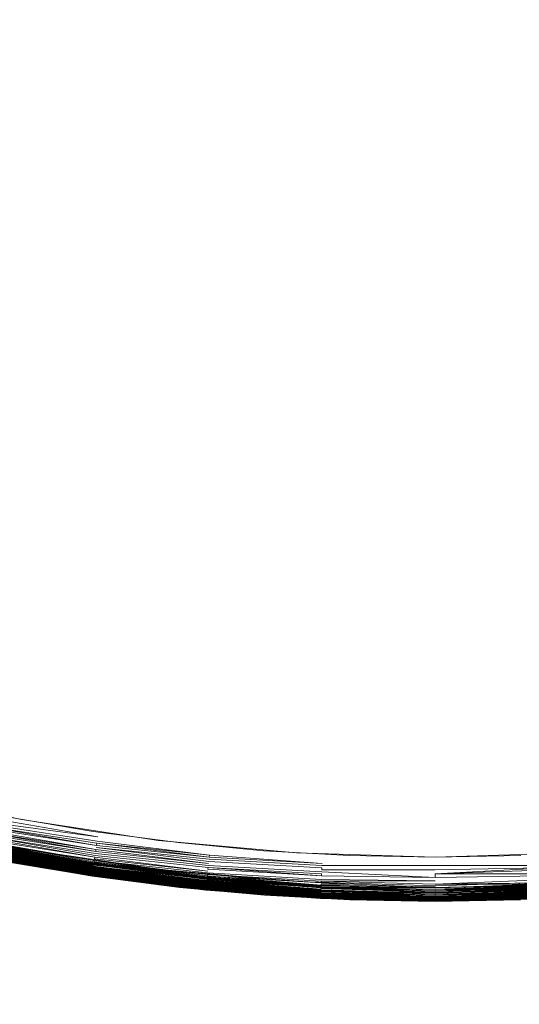
# Model space of a CAD drawing. Extents: x -501 to 1500, y -800 to 350.
# Drawn here: x 242 to 250, y -90 to -73 of the extents above; entities that cross this region are included whole.
import ezdxf

# ---------------------------------------------------------------- set-up
doc = ezdxf.new("R2010")
doc.units = 0
doc.header["$LTSCALE"] = 500
doc.header["$MEASUREMENT"] = 0
doc.layers.add('BESCO_AKRYL', color=7, linetype='Continuous')
doc.layers.add('BESCO_KOREK', color=7, linetype='Continuous')

msp = doc.modelspace()

# ---------------------------------------------------------------- linework, layer by layer
at = {"layer": 'BESCO_AKRYL', "lineweight": 0}
for points, invisible_edges in [([(558.417, -299.53, -120), (-349.934, 350.443, -120), (849.247, -50.453, -120), (558.417, -299.53, -120)], 13), ([(199.187, -299.53, -120), (-349.934, 350.443, -120), (558.417, -299.53, -120), (199.187, -299.53, -120)], 10), ([(505.784, -258.168, -9.375), (265.348, 139.108, -9.375), (-195.229, 44.734, -9.489), (505.784, -258.168, -9.375)], 15), ([(505.784, -258.168, -9.375), (-195.229, 44.734, -9.489), (-141.354, -221.484, -9.454), (505.784, -258.168, -9.375)], 15)]:
    msp.add_3dface(points, dxfattribs=dict(at, invisible_edges=invisible_edges))
at = {"layer": 'BESCO_KOREK', "lineweight": 0}
for points, invisible_edges in [([(242.733, -72.379, -6.079), (241.618, -72.07, -6.079), (240.257, -76.558, -6.638), (241.593, -76.928, -6.638)], 15), ([(242.661, -72.666, -7.213), (241.507, -77.272, -7.789), (240.154, -76.897, -7.789), (241.532, -72.354, -7.213)], 15), ([(243.862, -72.632, -6.079), (242.733, -72.379, -6.079), (241.593, -76.928, -6.638), (242.947, -77.232, -6.638)], 15), ([(243.804, -72.923, -7.213), (242.878, -77.58, -7.789), (241.507, -77.272, -7.789), (242.661, -72.666, -7.213)], 15), ([(245.002, -72.83, -6.079), (243.862, -72.632, -6.079), (242.947, -77.232, -6.638), (244.314, -77.469, -6.638)], 15), ([(246.15, -72.972, -6.079), (245.002, -72.83, -6.079), (244.314, -77.469, -6.638), (245.69, -77.639, -6.638)], 15), ([(244.958, -73.123, -7.213), (244.262, -77.82, -7.789), (242.878, -77.58, -7.789), (243.804, -72.923, -7.213)], 15), ([(247.304, -73.057, -6.079), (246.15, -72.972, -6.079), (245.69, -77.639, -6.638), (247.074, -77.741, -6.638)], 15), ([(250.771, -72.972, -6.079), (249.617, -73.057, -6.079), (249.847, -77.741, -6.638), (251.23, -77.639, -6.638)], 15), ([(246.121, -73.267, -7.213), (245.656, -77.992, -7.789), (244.262, -77.82, -7.789), (244.958, -73.123, -7.213)], 15), ([(248.46, -73.085, -6.079), (247.304, -73.057, -6.079), (247.074, -77.741, -6.638), (248.46, -77.775, -6.638)], 15), ([(249.617, -73.057, -6.079), (248.46, -73.085, -6.079), (248.46, -77.775, -6.638), (249.847, -77.741, -6.638)], 15), ([(247.289, -73.353, -7.213), (247.056, -78.095, -7.789), (245.656, -77.992, -7.789), (246.121, -73.267, -7.213)], 15), ([(248.46, -73.382, -7.213), (248.46, -78.13, -7.789), (247.056, -78.095, -7.789), (247.289, -73.353, -7.213)], 15), ([(249.631, -73.353, -7.213), (249.864, -78.095, -7.789), (248.46, -78.13, -7.789), (248.46, -73.382, -7.213)], 15), ([(250.8, -73.267, -7.213), (251.265, -77.992, -7.789), (249.864, -78.095, -7.789), (249.631, -73.353, -7.213)], 15), ([(242.947, -77.232, -6.638), (241.593, -76.928, -6.638), (240.457, -81.465, -7.298), (242.034, -81.819, -7.298)], 15), ([(244.314, -77.469, -6.638), (242.947, -77.232, -6.638), (242.034, -81.819, -7.298), (243.627, -82.096, -7.298)], 15), ([(242.878, -77.58, -7.789), (241.954, -82.223, -8.469), (240.357, -81.865, -8.469), (241.507, -77.272, -7.789)], 15), ([(245.69, -77.639, -6.638), (244.314, -77.469, -6.638), (243.627, -82.096, -7.298), (245.232, -82.294, -7.298)], 15), ([(244.262, -77.82, -7.789), (243.567, -82.503, -8.469), (241.954, -82.223, -8.469), (242.878, -77.58, -7.789)], 15), ([(247.074, -77.741, -6.638), (245.69, -77.639, -6.638), (245.232, -82.294, -7.298), (246.844, -82.413, -7.298)], 15), ([(245.656, -77.992, -7.789), (245.191, -82.703, -8.469), (243.567, -82.503, -8.469), (244.262, -77.82, -7.789)], 15), ([(248.46, -77.775, -6.638), (247.074, -77.741, -6.638), (246.844, -82.413, -7.298), (248.46, -82.452, -7.298)], 15), ([(249.847, -77.741, -6.638), (248.46, -77.775, -6.638), (248.46, -82.452, -7.298), (250.077, -82.413, -7.298)], 15), ([(247.056, -78.095, -7.789), (246.824, -82.824, -8.469), (245.191, -82.703, -8.469), (245.656, -77.992, -7.789)], 15), ([(248.46, -78.13, -7.789), (248.46, -82.864, -8.469), (246.824, -82.824, -8.469), (247.056, -78.095, -7.789)], 15), ([(249.864, -78.095, -7.789), (250.097, -82.824, -8.469), (248.46, -82.864, -8.469), (248.46, -78.13, -7.789)], 15), ([(239.462, -86.021, -8.059), (241.683, -86.498, -8.059), (242.034, -81.819, -7.298), (240.457, -81.465, -7.298)], 14), ([(239.519, -86.517, -9.253), (240.357, -81.865, -8.469), (241.954, -82.223, -8.469), (241.727, -86.982, -9.253)], 7), ([(241.683, -86.498, -8.059), (243.928, -86.84, -8.059), (243.627, -82.096, -7.298), (242.034, -81.819, -7.298)], 14), ([(241.727, -86.982, -9.253), (241.954, -82.223, -8.469), (243.567, -82.503, -8.469), (243.958, -87.315, -9.253)], 7), ([(243.928, -86.84, -8.059), (245.232, -82.294, -7.298), (243.627, -82.096, -7.298), (243.928, -86.84, -8.059)], 15), ([(243.928, -86.84, -8.059), (246.19, -87.045, -8.059), (246.844, -82.413, -7.298), (245.232, -82.294, -7.298)], 14), ([(243.567, -82.503, -8.469), (245.191, -82.703, -8.469), (243.958, -87.315, -9.253), (243.567, -82.503, -8.469)], 15), ([(246.19, -87.045, -8.059), (248.46, -87.114, -8.059), (248.46, -82.452, -7.298), (246.844, -82.413, -7.298)], 14), ([(248.46, -87.114, -8.059), (250.731, -87.045, -8.059), (250.077, -82.413, -7.298), (248.46, -82.452, -7.298)], 14), ([(243.958, -87.315, -9.253), (245.191, -82.703, -8.469), (246.824, -82.824, -8.469), (246.205, -87.515, -9.253)], 7), ([(246.205, -87.515, -9.253), (246.824, -82.824, -8.469), (248.46, -82.864, -8.469), (248.46, -87.582, -9.253)], 7), ([(248.46, -87.582, -9.253), (248.46, -82.864, -8.469), (250.097, -82.824, -8.469), (250.715, -87.515, -9.253)], 7), ([(242.922, -86.853, -8.098), (241.096, -86.536, -8.098), (241.089, -86.571, -8.112), (242.922, -86.853, -8.098)], 11), ([(241.096, -86.536, -8.098), (242.922, -86.853, -8.098), (242.932, -86.781, -8.075), (241.096, -86.536, -8.098)], 11), ([(241.11, -86.465, -8.075), (242.932, -86.781, -8.075), (242.856, -86.694, -8.059), (241.47, -86.458, -8.059)], 10), ([(242.892, -87.054, -8.204), (241.057, -86.736, -8.204), (241.051, -86.766, -8.226), (242.892, -87.054, -8.204)], 11), ([(241.057, -86.736, -8.204), (242.892, -87.054, -8.204), (242.897, -87.023, -8.182), (241.057, -86.736, -8.204)], 11), ([(241.063, -86.704, -8.182), (242.897, -87.023, -8.182), (242.901, -86.99, -8.163), (241.063, -86.704, -8.182)], 8), ([(242.906, -86.957, -8.144), (241.076, -86.639, -8.144), (241.069, -86.672, -8.163), (242.901, -86.99, -8.163)], 11), ([(241.076, -86.639, -8.144), (242.906, -86.957, -8.144), (242.911, -86.923, -8.127), (241.076, -86.639, -8.144)], 11), ([(241.082, -86.606, -8.127), (242.911, -86.923, -8.127), (242.916, -86.888, -8.112), (241.082, -86.606, -8.127)], 8), ([(242.932, -86.781, -8.075), (244.768, -87.007, -8.075), (244.251, -86.877, -8.059), (242.856, -86.694, -8.059)], 11), ([(241.02, -86.92, -9.254), (242.864, -87.24, -9.254), (242.863, -87.25, -9.252), (241.02, -86.92, -9.254)], 10), ([(241.022, -86.909, -9.255), (242.866, -87.229, -9.255), (242.864, -87.24, -9.254), (241.022, -86.909, -9.255)], 8), ([(242.871, -87.196, -8.329), (241.029, -86.877, -8.329), (241.024, -86.901, -8.358), (242.867, -87.221, -8.358)], 11), ([(241.024, -86.899, -9.256), (242.867, -87.219, -9.256), (242.866, -87.229, -9.255), (241.024, -86.899, -9.256)], 8), ([(241.026, -86.888, -9.256), (242.869, -87.208, -9.256), (242.867, -87.219, -9.256), (241.026, -86.888, -9.256)], 8), ([(241.029, -86.877, -8.329), (242.871, -87.196, -8.329), (242.875, -87.17, -8.302), (241.029, -86.877, -8.329)], 9), ([(241.03, -86.869, -9.255), (242.872, -87.189, -9.255), (242.869, -87.208, -9.256), (241.03, -86.869, -9.255)], 9), ([(242.872, -87.189, -9.255), (241.03, -86.869, -9.255), (241.465, -86.934, -9.253), (242.872, -87.189, -9.255)], 11), ([(242.879, -87.143, -8.275), (241.039, -86.824, -8.275), (241.034, -86.851, -8.302), (242.875, -87.17, -8.302)], 11), ([(241.039, -86.824, -8.275), (242.879, -87.143, -8.275), (242.883, -87.114, -8.25), (241.039, -86.824, -8.275)], 9), ([(242.887, -87.085, -8.226), (241.051, -86.766, -8.226), (241.045, -86.795, -8.25), (242.883, -87.114, -8.25)], 10), ([(242.916, -86.888, -8.112), (244.757, -87.115, -8.112), (244.76, -87.08, -8.098), (242.916, -86.888, -8.112)], 8), ([(244.768, -87.007, -8.075), (242.932, -86.781, -8.075), (242.922, -86.853, -8.098), (244.76, -87.08, -8.098)], 11), ([(244.251, -86.877, -8.059), (244.768, -87.007, -8.075), (245.651, -87.009, -8.059), (244.251, -86.877, -8.059)], 11), ([(242.841, -87.395, -8.695), (240.989, -87.074, -8.695), (240.986, -87.09, -8.769), (242.839, -87.411, -8.769)], 11), ([(240.988, -87.082, -9.131), (242.84, -87.404, -9.131), (242.839, -87.408, -9.121), (240.988, -87.082, -9.131)], 8), ([(242.845, -87.372, -8.622), (240.994, -87.051, -8.622), (240.989, -87.074, -8.695), (242.841, -87.395, -8.695)], 14), ([(240.989, -87.078, -9.141), (242.841, -87.399, -9.141), (242.84, -87.404, -9.131), (240.989, -87.078, -9.141)], 8), ([(242.841, -87.394, -9.15), (240.99, -87.072, -9.15), (240.991, -87.067, -9.159), (242.842, -87.388, -9.159)], 11), ([(240.99, -87.072, -9.15), (242.841, -87.394, -9.15), (242.841, -87.399, -9.141), (240.99, -87.072, -9.15)], 9), ([(240.992, -87.061, -9.168), (242.843, -87.382, -9.168), (242.842, -87.388, -9.159), (240.992, -87.061, -9.168)], 8), ([(242.844, -87.375, -9.176), (240.993, -87.054, -9.176), (240.995, -87.047, -9.184), (242.844, -87.375, -9.176)], 11), ([(240.993, -87.054, -9.176), (242.844, -87.375, -9.176), (242.843, -87.382, -9.168), (240.993, -87.054, -9.176)], 9), ([(242.847, -87.358, -8.586), (240.997, -87.037, -8.586), (240.994, -87.051, -8.622), (242.847, -87.358, -8.586)], 11), ([(240.996, -87.04, -9.192), (242.846, -87.361, -9.192), (242.845, -87.369, -9.184), (240.996, -87.04, -9.192)], 8), ([(240.997, -87.037, -8.586), (242.847, -87.358, -8.586), (242.849, -87.343, -8.551), (240.997, -87.037, -8.586)], 11), ([(240.998, -87.032, -9.2), (242.847, -87.354, -9.2), (242.846, -87.361, -9.192), (240.998, -87.032, -9.2)], 8), ([(240.999, -87.025, -9.207), (242.849, -87.345, -9.207), (242.847, -87.354, -9.2), (240.999, -87.025, -9.207)], 10), ([(242.851, -87.326, -8.517), (241.003, -87.006, -8.517), (241, -87.022, -8.551), (242.849, -87.343, -8.551)], 11), ([(241.001, -87.016, -9.213), (242.85, -87.337, -9.213), (242.849, -87.345, -9.207), (241.001, -87.016, -9.213)], 8), ([(241.002, -87.008, -9.219), (242.851, -87.328, -9.219), (242.85, -87.337, -9.213), (241.002, -87.008, -9.219)], 10), ([(241.003, -87.006, -8.517), (242.851, -87.326, -8.517), (242.854, -87.308, -8.483), (241.003, -87.006, -8.517)], 9), ([(241.004, -86.999, -9.225), (242.852, -87.319, -9.225), (242.851, -87.328, -9.219), (241.004, -86.999, -9.225)], 8), ([(241.006, -86.988, -8.483), (242.854, -87.308, -8.483), (242.857, -87.289, -8.451), (241.006, -86.988, -8.483)], 8), ([(241.006, -86.99, -9.23), (242.854, -87.31, -9.23), (242.852, -87.319, -9.225), (241.006, -86.99, -9.23)], 8), ([(241.008, -86.98, -9.235), (242.855, -87.301, -9.235), (242.854, -87.31, -9.23), (241.008, -86.98, -9.235)], 8), ([(242.86, -87.268, -8.419), (241.014, -86.947, -8.419), (241.01, -86.968, -8.451), (242.857, -87.289, -8.451)], 11), ([(241.01, -86.97, -9.24), (242.857, -87.291, -9.24), (242.855, -87.301, -9.235), (241.01, -86.97, -9.24)], 8), ([(241.012, -86.961, -9.244), (242.858, -87.281, -9.244), (242.857, -87.291, -9.24), (241.012, -86.961, -9.244)], 8), ([(242.86, -87.271, -9.247), (241.014, -86.951, -9.247), (241.016, -86.94, -9.25), (242.86, -87.271, -9.247)], 11), ([(241.014, -86.947, -8.419), (242.86, -87.268, -8.419), (242.864, -87.245, -8.388), (241.014, -86.947, -8.419)], 11), ([(241.014, -86.951, -9.247), (242.86, -87.271, -9.247), (242.858, -87.281, -9.244), (241.014, -86.951, -9.247)], 9), ([(242.861, -87.261, -9.25), (241.016, -86.94, -9.25), (241.018, -86.93, -9.252), (242.863, -87.25, -9.252)], 10), ([(241.019, -86.925, -8.388), (242.864, -87.245, -8.388), (242.867, -87.221, -8.358), (241.019, -86.925, -8.388)], 8), ([(244.744, -87.25, -8.182), (242.897, -87.023, -8.182), (242.892, -87.054, -8.204), (244.744, -87.25, -8.182)], 11), ([(242.897, -87.023, -8.182), (244.744, -87.25, -8.182), (244.747, -87.218, -8.163), (242.897, -87.023, -8.182)], 11), ([(244.75, -87.184, -8.144), (242.906, -86.957, -8.144), (242.901, -86.99, -8.163), (244.747, -87.218, -8.163)], 10), ([(244.754, -87.15, -8.127), (242.911, -86.923, -8.127), (242.906, -86.957, -8.144), (244.754, -87.15, -8.127)], 11), ([(242.911, -86.923, -8.127), (244.754, -87.15, -8.127), (244.757, -87.115, -8.112), (242.911, -86.923, -8.127)], 11), ([(246.612, -87.143, -8.075), (244.768, -87.007, -8.075), (244.76, -87.08, -8.098), (246.608, -87.216, -8.098)], 11), ([(244.768, -87.007, -8.075), (246.612, -87.143, -8.075), (247.054, -87.088, -8.059), (245.651, -87.009, -8.059)], 11), ([(242.837, -87.421, -8.845), (240.984, -87.1, -8.845), (240.983, -87.103, -8.922), (242.837, -87.425, -8.922)], 11), ([(240.984, -87.099, -9.08), (242.837, -87.42, -9.08), (242.837, -87.422, -9.069), (240.984, -87.099, -9.08)], 8), ([(240.984, -87.1, -8.845), (242.837, -87.421, -8.845), (242.839, -87.411, -8.769), (240.984, -87.1, -8.845)], 9), ([(240.984, -87.101, -9.069), (242.837, -87.422, -9.069), (242.837, -87.424, -9.059), (240.984, -87.101, -9.069)], 8), ([(242.837, -87.424, -9.048), (240.984, -87.103, -9.048), (240.984, -87.102, -9.059), (242.837, -87.424, -9.059)], 11), ([(240.984, -87.103, -9.048), (242.837, -87.424, -9.048), (242.837, -87.425, -9.037), (240.984, -87.103, -9.048)], 9), ([(240.985, -87.094, -9.101), (242.838, -87.415, -9.101), (242.838, -87.418, -9.091), (240.985, -87.094, -9.101)], 8), ([(240.985, -87.097, -9.091), (242.838, -87.418, -9.091), (242.837, -87.42, -9.08), (240.985, -87.097, -9.091)], 8), ([(240.986, -87.09, -9.111), (242.839, -87.412, -9.111), (242.838, -87.415, -9.101), (240.986, -87.09, -9.111)], 8), ([(240.987, -87.087, -9.121), (242.839, -87.408, -9.121), (242.839, -87.412, -9.111), (240.987, -87.087, -9.121)], 8), ([(241.499, -87.202, -9.037), (242.88, -87.431, -9.037), (242.88, -87.431, -8.922), (241.499, -87.202, -8.922)], 10), ([(242.853, -87.167, -9.253), (244.248, -87.348, -9.253), (244.727, -87.418, -9.255), (242.853, -87.167, -9.253)], 10), ([(244.721, -87.479, -9.252), (242.863, -87.25, -9.252), (242.864, -87.24, -9.254), (244.721, -87.479, -9.252)], 11), ([(242.866, -87.229, -9.255), (244.723, -87.458, -9.255), (244.722, -87.469, -9.254), (242.866, -87.229, -9.255)], 8), ([(244.726, -87.425, -8.329), (242.871, -87.196, -8.329), (242.867, -87.221, -8.358), (244.724, -87.45, -8.358)], 11), ([(242.867, -87.219, -9.256), (244.724, -87.448, -9.256), (244.723, -87.458, -9.255), (242.867, -87.219, -9.256)], 10), ([(242.869, -87.208, -9.256), (244.725, -87.437, -9.256), (244.724, -87.448, -9.256), (242.869, -87.208, -9.256)], 8), ([(242.871, -87.196, -8.329), (244.726, -87.425, -8.329), (244.729, -87.399, -8.302), (242.871, -87.196, -8.329)], 9), ([(242.872, -87.189, -9.255), (244.727, -87.418, -9.255), (244.725, -87.437, -9.256), (242.872, -87.189, -9.255)], 8), ([(244.732, -87.371, -8.275), (242.879, -87.143, -8.275), (242.875, -87.17, -8.302), (244.732, -87.371, -8.275)], 11), ([(242.879, -87.143, -8.275), (244.732, -87.371, -8.275), (244.735, -87.343, -8.25), (242.879, -87.143, -8.275)], 11), ([(244.737, -87.313, -8.226), (242.887, -87.085, -8.226), (242.883, -87.114, -8.25), (244.735, -87.343, -8.25)], 11), ([(242.887, -87.085, -8.226), (244.737, -87.313, -8.226), (244.741, -87.282, -8.204), (242.887, -87.085, -8.226)], 9), ([(246.601, -87.355, -8.163), (244.747, -87.218, -8.163), (244.744, -87.25, -8.182), (246.601, -87.355, -8.163)], 11), ([(246.603, -87.321, -8.144), (244.75, -87.184, -8.144), (244.747, -87.218, -8.163), (246.601, -87.355, -8.163)], 15), ([(244.75, -87.184, -8.144), (246.603, -87.321, -8.144), (246.605, -87.287, -8.127), (244.75, -87.184, -8.144)], 9), ([(246.606, -87.252, -8.112), (244.757, -87.115, -8.112), (244.754, -87.15, -8.127), (246.606, -87.252, -8.112)], 11), ([(244.757, -87.115, -8.112), (246.606, -87.252, -8.112), (246.608, -87.216, -8.098), (244.757, -87.115, -8.112)], 11), ([(248.46, -87.253, -8.095), (246.608, -87.216, -8.098), (246.606, -87.252, -8.112), (248.46, -87.253, -8.095)], 11), ([(246.612, -87.143, -8.075), (246.608, -87.216, -8.098), (248.46, -87.253, -8.095), (248.46, -87.184, -8.074)], 15), ([(247.054, -87.088, -8.059), (246.612, -87.143, -8.075), (248.46, -87.184, -8.074), (247.054, -87.088, -8.059)], 15), ([(247.054, -87.088, -8.059), (248.46, -87.184, -8.074), (248.46, -87.114, -8.059), (247.054, -87.088, -8.059)], 11), ([(249.866, -87.088, -8.059), (248.46, -87.114, -8.059), (248.46, -87.184, -8.074), (249.866, -87.088, -8.059)], 14), ([(250.309, -87.143, -8.075), (249.866, -87.088, -8.059), (248.46, -87.184, -8.074), (250.309, -87.143, -8.075)], 15), ([(250.312, -87.216, -8.098), (250.309, -87.143, -8.075), (248.46, -87.184, -8.074), (248.46, -87.253, -8.095)], 15), ([(248.46, -87.253, -8.095), (250.314, -87.252, -8.112), (250.312, -87.216, -8.098), (248.46, -87.253, -8.095)], 14), ([(244.707, -87.625, -8.695), (242.841, -87.395, -8.695), (242.839, -87.411, -8.769), (244.705, -87.642, -8.769)], 11), ([(242.84, -87.404, -9.131), (244.706, -87.634, -9.131), (244.705, -87.638, -9.121), (242.84, -87.404, -9.131)], 8), ([(244.709, -87.602, -8.622), (242.845, -87.372, -8.622), (242.841, -87.395, -8.695), (244.707, -87.625, -8.695)], 15), ([(244.707, -87.624, -9.15), (242.841, -87.394, -9.15), (242.842, -87.388, -9.159), (244.707, -87.618, -9.159)], 11), ([(242.841, -87.394, -9.15), (244.707, -87.624, -9.15), (244.706, -87.629, -9.141), (242.841, -87.394, -9.15)], 9), ([(242.841, -87.399, -9.141), (244.706, -87.629, -9.141), (244.706, -87.634, -9.131), (242.841, -87.399, -9.141)], 8), ([(242.843, -87.382, -9.168), (244.708, -87.612, -9.168), (244.707, -87.618, -9.159), (242.843, -87.382, -9.168)], 8), ([(242.844, -87.375, -9.176), (244.709, -87.605, -9.176), (244.708, -87.612, -9.168), (242.844, -87.375, -9.176)], 8), ([(242.845, -87.369, -9.184), (244.709, -87.598, -9.184), (244.709, -87.605, -9.176), (242.845, -87.369, -9.184)], 8), ([(242.845, -87.372, -8.622), (244.709, -87.602, -8.622), (244.71, -87.588, -8.586), (242.845, -87.372, -8.622)], 9), ([(242.846, -87.361, -9.192), (244.71, -87.591, -9.192), (244.709, -87.598, -9.184), (242.846, -87.361, -9.192)], 8), ([(244.712, -87.573, -8.551), (242.849, -87.343, -8.551), (242.847, -87.358, -8.586), (244.712, -87.573, -8.551)], 11), ([(244.711, -87.583, -9.2), (242.847, -87.354, -9.2), (242.849, -87.345, -9.207), (244.711, -87.583, -9.2)], 11), ([(242.847, -87.354, -9.2), (244.711, -87.583, -9.2), (244.71, -87.591, -9.192), (242.847, -87.354, -9.2)], 9), ([(244.714, -87.556, -8.517), (242.851, -87.326, -8.517), (242.849, -87.343, -8.551), (244.712, -87.573, -8.551)], 15), ([(244.713, -87.567, -9.213), (242.85, -87.337, -9.213), (242.851, -87.328, -9.219), (244.713, -87.567, -9.213)], 11), ([(242.85, -87.337, -9.213), (244.713, -87.567, -9.213), (244.712, -87.575, -9.207), (242.85, -87.337, -9.213)], 9), ([(242.851, -87.326, -8.517), (244.714, -87.556, -8.517), (244.715, -87.538, -8.483), (242.851, -87.326, -8.517)], 11), ([(242.852, -87.319, -9.225), (244.714, -87.549, -9.225), (244.713, -87.558, -9.219), (242.852, -87.319, -9.225)], 10), ([(242.854, -87.308, -8.483), (244.715, -87.538, -8.483), (244.717, -87.518, -8.451), (242.854, -87.308, -8.483)], 8), ([(242.854, -87.31, -9.23), (244.715, -87.54, -9.23), (244.714, -87.549, -9.225), (242.854, -87.31, -9.23)], 8), ([(242.855, -87.301, -9.235), (244.716, -87.53, -9.235), (244.715, -87.54, -9.23), (242.855, -87.301, -9.235)], 8), ([(244.719, -87.497, -8.419), (242.86, -87.268, -8.419), (242.857, -87.289, -8.451), (244.717, -87.518, -8.451)], 10), ([(242.857, -87.291, -9.24), (244.717, -87.52, -9.24), (244.716, -87.53, -9.235), (242.857, -87.291, -9.24)], 8), ([(242.858, -87.281, -9.244), (244.718, -87.51, -9.244), (244.717, -87.52, -9.24), (242.858, -87.281, -9.244)], 8), ([(244.722, -87.474, -8.388), (242.864, -87.245, -8.388), (242.86, -87.268, -8.419), (244.722, -87.474, -8.388)], 11), ([(242.86, -87.271, -9.247), (244.719, -87.5, -9.247), (244.718, -87.51, -9.244), (242.86, -87.271, -9.247)], 8), ([(244.72, -87.49, -9.25), (242.861, -87.261, -9.25), (242.863, -87.25, -9.252), (244.721, -87.479, -9.252)], 15), ([(242.861, -87.261, -9.25), (244.72, -87.49, -9.25), (244.719, -87.5, -9.247), (242.861, -87.261, -9.25)], 9), ([(242.864, -87.245, -8.388), (244.722, -87.474, -8.388), (244.724, -87.45, -8.358), (242.864, -87.245, -8.388)], 9), ([(245.649, -87.478, -9.253), (244.727, -87.418, -9.255), (244.248, -87.348, -9.253), (245.649, -87.478, -9.253)], 11), ([(244.729, -87.399, -8.302), (246.592, -87.536, -8.302), (246.594, -87.509, -8.275), (244.729, -87.399, -8.302)], 8), ([(246.595, -87.48, -8.25), (244.735, -87.343, -8.25), (244.732, -87.371, -8.275), (246.595, -87.48, -8.25)], 11), ([(246.597, -87.45, -8.226), (244.737, -87.313, -8.226), (244.735, -87.343, -8.25), (246.595, -87.48, -8.25)], 15), ([(244.737, -87.313, -8.226), (246.597, -87.45, -8.226), (246.598, -87.419, -8.204), (244.737, -87.313, -8.226)], 11), ([(244.741, -87.282, -8.204), (246.598, -87.419, -8.204), (246.6, -87.387, -8.182), (244.741, -87.282, -8.204)], 8), ([(246.6, -87.387, -8.182), (246.598, -87.419, -8.204), (246.598, -87.419, -8.204)], 15), ([(246.601, -87.355, -8.163), (248.46, -87.385, -8.154), (246.603, -87.321, -8.144), (246.601, -87.355, -8.163)], 15), ([(246.601, -87.355, -8.163), (248.46, -87.446, -8.191), (248.46, -87.385, -8.154), (246.601, -87.355, -8.163)], 12), ([(246.603, -87.321, -8.144), (248.46, -87.385, -8.154), (248.46, -87.32, -8.122), (246.603, -87.321, -8.144)], 11), ([(246.606, -87.252, -8.112), (246.605, -87.287, -8.127), (246.605, -87.287, -8.127)], 15), ([(250.316, -87.287, -8.127), (248.46, -87.32, -8.122), (248.46, -87.385, -8.154), (250.316, -87.287, -8.127)], 10), ([(250.318, -87.321, -8.144), (248.46, -87.385, -8.154), (250.319, -87.355, -8.163), (250.318, -87.321, -8.144)], 14), ([(248.46, -87.385, -8.154), (250.321, -87.387, -8.182), (250.319, -87.355, -8.163), (248.46, -87.385, -8.154)], 12), ([(242.837, -87.42, -9.08), (244.704, -87.651, -9.08), (244.704, -87.653, -9.069), (242.837, -87.42, -9.08)], 8), ([(244.704, -87.652, -8.845), (242.837, -87.421, -8.845), (242.837, -87.425, -8.922), (244.704, -87.655, -8.922)], 11), ([(242.837, -87.421, -8.845), (244.704, -87.652, -8.845), (244.705, -87.642, -8.769), (242.837, -87.421, -8.845)], 11), ([(242.837, -87.422, -9.069), (244.704, -87.653, -9.069), (244.704, -87.654, -9.059), (242.837, -87.422, -9.069)], 8), ([(244.704, -87.655, -9.048), (242.837, -87.424, -9.048), (242.837, -87.424, -9.059), (244.704, -87.654, -9.059)], 11), ([(242.837, -87.424, -9.048), (244.704, -87.655, -9.048), (244.704, -87.655, -9.037), (242.837, -87.424, -9.048)], 9), ([(242.838, -87.415, -9.101), (244.705, -87.646, -9.101), (244.704, -87.648, -9.091), (242.838, -87.415, -9.101)], 8), ([(242.838, -87.418, -9.091), (244.704, -87.648, -9.091), (244.704, -87.651, -9.08), (242.838, -87.418, -9.091)], 10), ([(242.839, -87.408, -9.121), (244.705, -87.638, -9.121), (244.705, -87.642, -9.111), (242.839, -87.408, -9.121)], 8), ([(242.839, -87.412, -9.111), (244.705, -87.642, -9.111), (244.705, -87.646, -9.101), (242.839, -87.412, -9.111)], 8), ([(242.88, -87.431, -9.037), (244.269, -87.61, -9.037), (244.269, -87.61, -8.922), (242.88, -87.431, -8.922)], 10), ([(246.585, -87.694, -8.517), (244.714, -87.556, -8.517), (244.712, -87.573, -8.551), (246.584, -87.711, -8.551)], 10), ([(246.585, -87.696, -9.219), (244.713, -87.558, -9.219), (244.714, -87.549, -9.225), (246.585, -87.696, -9.219)], 11), ([(244.713, -87.558, -9.219), (246.585, -87.696, -9.219), (246.584, -87.705, -9.213), (244.713, -87.558, -9.219)], 9), ([(244.713, -87.567, -9.213), (246.584, -87.705, -9.213), (246.584, -87.713, -9.207), (244.713, -87.567, -9.213)], 8), ([(246.586, -87.676, -8.483), (244.715, -87.538, -8.483), (244.714, -87.556, -8.517), (246.586, -87.676, -8.483)], 11), ([(244.715, -87.538, -8.483), (246.586, -87.676, -8.483), (246.587, -87.656, -8.451), (244.715, -87.538, -8.483)], 9), ([(244.715, -87.54, -9.23), (246.585, -87.678, -9.23), (246.585, -87.687, -9.225), (244.715, -87.54, -9.23)], 8), ([(244.716, -87.53, -9.235), (246.586, -87.668, -9.235), (246.585, -87.678, -9.23), (244.716, -87.53, -9.235)], 10), ([(246.588, -87.635, -8.419), (244.719, -87.497, -8.419), (244.717, -87.518, -8.451), (246.587, -87.656, -8.451)], 11), ([(244.717, -87.52, -9.24), (246.586, -87.658, -9.24), (246.586, -87.668, -9.235), (244.717, -87.52, -9.24)], 8), ([(244.718, -87.51, -9.244), (246.587, -87.648, -9.244), (246.586, -87.658, -9.24), (244.718, -87.51, -9.244)], 10), ([(244.719, -87.497, -8.419), (246.588, -87.635, -8.419), (246.589, -87.612, -8.388), (244.719, -87.497, -8.419)], 11), ([(244.719, -87.5, -9.247), (246.587, -87.638, -9.247), (246.587, -87.648, -9.244), (244.719, -87.5, -9.247)], 8), ([(246.588, -87.628, -9.25), (244.72, -87.49, -9.25), (244.721, -87.479, -9.252), (246.588, -87.617, -9.252)], 11), ([(244.72, -87.49, -9.25), (246.588, -87.628, -9.25), (246.587, -87.638, -9.247), (244.72, -87.49, -9.25)], 9), ([(244.722, -87.469, -9.254), (246.589, -87.607, -9.254), (246.588, -87.617, -9.252), (244.722, -87.469, -9.254)], 8), ([(244.722, -87.474, -8.388), (246.589, -87.612, -8.388), (246.59, -87.588, -8.358), (244.722, -87.474, -8.388)], 8), ([(246.589, -87.596, -9.255), (244.723, -87.458, -9.255), (244.724, -87.448, -9.256), (246.589, -87.596, -9.255)], 11), ([(244.723, -87.458, -9.255), (246.589, -87.596, -9.255), (246.589, -87.607, -9.254), (244.723, -87.458, -9.255)], 9), ([(246.591, -87.563, -8.329), (244.726, -87.425, -8.329), (244.724, -87.45, -8.358), (246.59, -87.588, -8.358)], 11), ([(244.725, -87.437, -9.256), (246.591, -87.575, -9.256), (246.59, -87.585, -9.256), (244.725, -87.437, -9.256)], 10), ([(244.726, -87.425, -8.329), (246.591, -87.563, -8.329), (246.592, -87.536, -8.302), (244.726, -87.425, -8.329)], 11), ([(244.727, -87.418, -9.255), (246.591, -87.555, -9.255), (246.591, -87.575, -9.256), (244.727, -87.418, -9.255)], 9), ([(244.727, -87.418, -9.255), (245.649, -87.478, -9.253), (246.591, -87.555, -9.255), (244.727, -87.418, -9.255)], 15), ([(245.649, -87.478, -9.253), (247.054, -87.556, -9.253), (246.591, -87.555, -9.255), (245.649, -87.478, -9.253)], 12), ([(246.591, -87.563, -8.329), (246.59, -87.588, -8.358), (248.46, -87.61, -8.331), (246.591, -87.563, -8.329)], 13), ([(248.46, -87.61, -8.331), (246.592, -87.536, -8.302), (246.591, -87.563, -8.329), (248.46, -87.61, -8.331)], 14), ([(248.46, -87.559, -8.28), (248.46, -87.559, -8.28), (246.592, -87.536, -8.302)], 15), ([(246.594, -87.509, -8.275), (248.46, -87.559, -8.28), (248.46, -87.505, -8.233), (246.594, -87.509, -8.275)], 10), ([(246.595, -87.48, -8.25), (248.46, -87.505, -8.233), (246.597, -87.45, -8.226), (246.595, -87.48, -8.25)], 14), ([(248.46, -87.505, -8.233), (248.46, -87.446, -8.191), (246.598, -87.419, -8.204), (246.597, -87.45, -8.226)], 13), ([(248.46, -87.6, -9.255), (248.46, -87.6, -9.255), (247.054, -87.556, -9.253)], 15), ([(248.46, -87.446, -8.191), (248.46, -87.505, -8.233), (250.324, -87.45, -8.226), (250.322, -87.419, -8.204)], 7), ([(250.324, -87.45, -8.226), (248.46, -87.505, -8.233), (250.325, -87.48, -8.25), (250.324, -87.45, -8.226)], 15), ([(250.325, -87.48, -8.25), (248.46, -87.505, -8.233), (248.46, -87.559, -8.28), (250.325, -87.48, -8.25)], 11), ([(248.46, -87.559, -8.28), (250.33, -87.563, -8.329), (250.328, -87.536, -8.302), (248.46, -87.559, -8.28)], 10), ([(248.46, -87.618, -9.256), (250.329, -87.555, -9.255), (250.33, -87.575, -9.256), (248.46, -87.618, -9.256)], 8), ([(249.835, -87.557, -9.253), (249.835, -87.557, -9.253), (248.46, -87.582, -9.253)], 15), ([(248.46, -87.6, -9.255), (249.835, -87.557, -9.253), (249.835, -87.557, -9.253)], 15), ([(248.46, -87.61, -8.331), (248.46, -87.657, -8.386), (250.331, -87.588, -8.358), (250.33, -87.563, -8.329)], 5), ([(251.207, -87.483, -9.253), (250.329, -87.555, -9.255), (249.835, -87.557, -9.253), (251.207, -87.483, -9.253)], 9), ([(245.663, -87.737, -9.037), (245.663, -87.737, -8.922), (244.269, -87.61, -8.922), (244.269, -87.61, -9.037)], 5), ([(246.58, -87.78, -8.769), (244.705, -87.642, -8.769), (244.704, -87.652, -8.845), (246.58, -87.78, -8.769)], 11), ([(246.58, -87.789, -9.08), (244.704, -87.651, -9.08), (244.704, -87.648, -9.091), (246.58, -87.789, -9.08)], 11), ([(244.704, -87.651, -9.08), (246.58, -87.789, -9.08), (246.58, -87.791, -9.069), (244.704, -87.651, -9.08)], 9), ([(246.58, -87.79, -8.845), (244.704, -87.652, -8.845), (244.704, -87.655, -8.922), (246.58, -87.793, -8.922)], 10), ([(244.704, -87.653, -9.069), (246.58, -87.791, -9.069), (246.58, -87.792, -9.059), (244.704, -87.653, -9.069)], 10), ([(246.58, -87.793, -9.048), (244.704, -87.655, -9.048), (244.704, -87.654, -9.059), (246.58, -87.792, -9.059)], 11), ([(244.704, -87.655, -9.048), (246.58, -87.793, -9.048), (246.58, -87.793, -9.037), (244.704, -87.655, -9.048)], 9), ([(246.581, -87.763, -8.695), (244.707, -87.625, -8.695), (244.705, -87.642, -8.769), (246.58, -87.78, -8.769)], 15), ([(244.705, -87.638, -9.121), (246.581, -87.777, -9.121), (246.58, -87.781, -9.111), (244.705, -87.638, -9.121)], 8), ([(244.705, -87.642, -9.111), (246.58, -87.781, -9.111), (246.58, -87.784, -9.101), (244.705, -87.642, -9.111)], 8), ([(244.705, -87.646, -9.101), (246.58, -87.784, -9.101), (246.58, -87.787, -9.091), (244.705, -87.646, -9.101)], 10), ([(244.706, -87.629, -9.141), (246.581, -87.767, -9.141), (246.581, -87.772, -9.131), (244.706, -87.629, -9.141)], 10), ([(244.706, -87.634, -9.131), (246.581, -87.772, -9.131), (246.581, -87.777, -9.121), (244.706, -87.634, -9.131)], 8), ([(246.582, -87.74, -8.622), (244.709, -87.602, -8.622), (244.707, -87.625, -8.695), (246.581, -87.763, -8.695)], 15), ([(246.581, -87.762, -9.15), (244.707, -87.624, -9.15), (244.707, -87.618, -9.159), (246.582, -87.756, -9.159)], 11), ([(244.707, -87.624, -9.15), (246.581, -87.762, -9.15), (246.581, -87.767, -9.141), (244.707, -87.624, -9.15)], 9), ([(244.708, -87.612, -9.168), (246.582, -87.75, -9.168), (246.582, -87.756, -9.159), (244.708, -87.612, -9.168)], 10), ([(244.709, -87.598, -9.184), (246.583, -87.737, -9.184), (246.582, -87.744, -9.176), (244.709, -87.598, -9.184)], 8), ([(244.709, -87.602, -8.622), (246.582, -87.74, -8.622), (246.583, -87.727, -8.586), (244.709, -87.602, -8.622)], 9), ([(244.709, -87.605, -9.176), (246.582, -87.744, -9.176), (246.582, -87.75, -9.168), (244.709, -87.605, -9.176)], 10), ([(244.71, -87.588, -8.586), (246.583, -87.727, -8.586), (246.584, -87.711, -8.551), (244.71, -87.588, -8.586)], 8), ([(244.71, -87.591, -9.192), (246.583, -87.729, -9.192), (246.583, -87.737, -9.184), (244.71, -87.591, -9.192)], 8), ([(244.711, -87.583, -9.2), (246.583, -87.721, -9.2), (246.583, -87.729, -9.192), (244.711, -87.583, -9.2)], 10), ([(244.712, -87.575, -9.207), (246.584, -87.713, -9.207), (246.583, -87.721, -9.2), (244.712, -87.575, -9.207)], 10), ([(246.584, -87.711, -8.551), (246.583, -87.727, -8.586), (246.583, -87.727, -8.586)], 15), ([(248.46, -87.754, -9.211), (246.583, -87.721, -9.2), (246.584, -87.713, -9.207), (248.46, -87.754, -9.211)], 10), ([(248.46, -87.768, -9.199), (246.583, -87.729, -9.192), (246.583, -87.721, -9.2), (248.46, -87.768, -9.199)], 10), ([(246.583, -87.727, -8.586), (248.46, -87.792, -8.639), (248.46, -87.766, -8.572), (246.583, -87.727, -8.586)], 8), ([(248.46, -87.766, -8.572), (248.46, -87.735, -8.507), (246.585, -87.694, -8.517), (246.584, -87.711, -8.551)], 5), ([(246.584, -87.705, -9.213), (248.46, -87.739, -9.221), (248.46, -87.754, -9.211), (246.584, -87.705, -9.213)], 10), ([(248.46, -87.754, -9.211), (248.46, -87.754, -9.211), (246.584, -87.705, -9.213)], 15), ([(248.46, -87.707, -9.238), (246.585, -87.678, -9.23), (246.586, -87.668, -9.235), (248.46, -87.707, -9.238)], 10), ([(246.585, -87.678, -9.23), (248.46, -87.723, -9.231), (248.46, -87.739, -9.221), (246.585, -87.678, -9.23)], 8), ([(248.46, -87.739, -9.221), (248.46, -87.739, -9.221), (246.585, -87.687, -9.225)], 15), ([(248.46, -87.735, -8.507), (248.46, -87.735, -8.507), (246.585, -87.694, -8.517)], 15), ([(248.46, -87.707, -9.238), (246.586, -87.658, -9.24), (246.587, -87.648, -9.244), (248.46, -87.707, -9.238)], 10), ([(246.586, -87.668, -9.235), (246.586, -87.658, -9.24), (246.586, -87.658, -9.24)], 15), ([(246.586, -87.676, -8.483), (248.46, -87.735, -8.507), (248.46, -87.698, -8.445), (246.586, -87.676, -8.483)], 10), ([(248.46, -87.698, -8.445), (246.588, -87.635, -8.419), (246.587, -87.656, -8.451), (248.46, -87.698, -8.445)], 11), ([(246.587, -87.648, -9.244), (246.587, -87.638, -9.247), (246.587, -87.638, -9.247)], 15), ([(248.46, -87.698, -8.445), (246.589, -87.612, -8.388), (246.588, -87.635, -8.419), (248.46, -87.698, -8.445)], 14), ([(248.46, -87.655, -9.254), (246.588, -87.628, -9.25), (246.588, -87.617, -9.252), (248.46, -87.655, -9.254)], 10), ([(246.588, -87.628, -9.25), (248.46, -87.673, -9.25), (248.46, -87.69, -9.245), (246.588, -87.628, -9.25)], 10), ([(246.589, -87.607, -9.254), (248.46, -87.637, -9.256), (248.46, -87.655, -9.254), (246.589, -87.607, -9.254)], 10), ([(248.46, -87.655, -9.254), (248.46, -87.655, -9.254), (246.589, -87.607, -9.254)], 15), ([(246.589, -87.612, -8.388), (248.46, -87.657, -8.386), (248.46, -87.61, -8.331), (246.589, -87.612, -8.388)], 10), ([(248.46, -87.618, -9.256), (246.59, -87.585, -9.256), (246.591, -87.575, -9.256), (248.46, -87.618, -9.256)], 14), ([(248.46, -87.637, -9.256), (248.46, -87.637, -9.256), (246.59, -87.585, -9.256)], 15), ([(246.591, -87.575, -9.256), (248.46, -87.6, -9.255), (248.46, -87.618, -9.256), (246.591, -87.575, -9.256)], 12), ([(248.46, -87.637, -9.256), (250.33, -87.575, -9.256), (250.331, -87.585, -9.256), (248.46, -87.637, -9.256)], 8), ([(248.46, -87.582, -9.253), (248.46, -87.6, -9.255), (248.46, -87.6, -9.255)], 15), ([(248.46, -87.637, -9.256), (250.331, -87.585, -9.256), (250.331, -87.585, -9.256)], 15), ([(248.46, -87.657, -8.386), (248.46, -87.657, -8.386), (250.331, -87.588, -8.358)], 15), ([(250.332, -87.607, -9.254), (248.46, -87.655, -9.254), (248.46, -87.637, -9.256), (250.332, -87.607, -9.254)], 10), ([(248.46, -87.657, -8.386), (250.333, -87.635, -8.419), (250.332, -87.612, -8.388), (248.46, -87.657, -8.386)], 8), ([(248.46, -87.673, -9.25), (250.332, -87.617, -9.252), (250.333, -87.628, -9.25), (248.46, -87.673, -9.25)], 10), ([(248.46, -87.698, -8.445), (250.334, -87.656, -8.451), (250.333, -87.635, -8.419), (248.46, -87.698, -8.445)], 11), ([(250.333, -87.638, -9.247), (248.46, -87.69, -9.245), (248.46, -87.673, -9.25), (250.333, -87.638, -9.247)], 10), ([(248.46, -87.707, -9.238), (250.334, -87.648, -9.244), (250.334, -87.658, -9.24), (248.46, -87.707, -9.238)], 10), ([(250.334, -87.656, -8.451), (248.46, -87.698, -8.445), (248.46, -87.735, -8.507), (250.334, -87.656, -8.451)], 11), ([(248.46, -87.723, -9.231), (250.335, -87.668, -9.235), (250.335, -87.678, -9.23), (248.46, -87.723, -9.231)], 8), ([(248.46, -87.739, -9.221), (250.335, -87.678, -9.23), (250.336, -87.687, -9.225), (248.46, -87.739, -9.221)], 8), ([(248.46, -87.735, -8.507), (248.46, -87.766, -8.572), (250.337, -87.711, -8.551), (250.336, -87.694, -8.517)], 5), ([(248.46, -87.735, -8.507), (250.336, -87.694, -8.517), (250.336, -87.694, -8.517)], 15), ([(250.337, -87.705, -9.213), (248.46, -87.754, -9.211), (248.46, -87.739, -9.221), (250.337, -87.705, -9.213)], 10), ([(248.46, -87.768, -9.199), (250.337, -87.713, -9.207), (250.337, -87.721, -9.2), (248.46, -87.768, -9.199)], 8), ([(248.46, -87.781, -9.186), (250.337, -87.721, -9.2), (250.338, -87.729, -9.192), (248.46, -87.781, -9.186)], 8), ([(248.46, -87.766, -8.572), (250.338, -87.74, -8.622), (250.338, -87.727, -8.586), (248.46, -87.766, -8.572)], 8), ([(247.061, -87.814, -9.037), (247.061, -87.814, -8.922), (245.663, -87.737, -8.922), (245.663, -87.737, -9.037)], 5), ([(246.581, -87.763, -8.695), (246.58, -87.78, -8.769), (248.46, -87.828, -8.778), (248.46, -87.813, -8.708)], 15), ([(246.58, -87.78, -8.769), (248.46, -87.836, -8.85), (248.46, -87.828, -8.778), (246.58, -87.78, -8.769)], 12), ([(246.58, -87.781, -9.111), (248.46, -87.821, -9.126), (248.46, -87.827, -9.109), (246.58, -87.781, -9.111)], 8), ([(248.46, -87.827, -9.109), (248.46, -87.827, -9.109), (246.58, -87.781, -9.111)], 15), ([(248.46, -87.827, -9.109), (246.58, -87.787, -9.091), (246.58, -87.784, -9.101), (248.46, -87.827, -9.109)], 10), ([(248.46, -87.833, -9.091), (246.58, -87.789, -9.08), (246.58, -87.787, -9.091), (248.46, -87.833, -9.091)], 8), ([(246.58, -87.791, -9.069), (246.58, -87.789, -9.08), (246.58, -87.789, -9.08)], 15), ([(246.58, -87.79, -8.845), (246.58, -87.793, -8.922), (248.46, -87.839, -8.922), (248.46, -87.836, -8.85)], 5), ([(248.46, -87.836, -9.074), (246.58, -87.792, -9.059), (246.58, -87.791, -9.069), (248.46, -87.836, -9.074)], 10), ([(246.58, -87.792, -9.059), (248.46, -87.839, -9.056), (246.58, -87.793, -9.048), (246.58, -87.792, -9.059)], 14), ([(246.58, -87.793, -9.048), (248.46, -87.839, -9.056), (248.46, -87.839, -9.037), (246.58, -87.793, -9.048)], 11), ([(246.582, -87.74, -8.622), (246.581, -87.763, -8.695), (248.46, -87.813, -8.708), (248.46, -87.792, -8.639)], 7), ([(248.46, -87.803, -9.158), (248.46, -87.813, -9.142), (246.581, -87.762, -9.15), (246.582, -87.756, -9.159)], 5), ([(248.46, -87.813, -9.142), (248.46, -87.813, -9.142), (246.581, -87.762, -9.15)], 15), ([(248.46, -87.813, -9.142), (246.581, -87.772, -9.131), (246.581, -87.767, -9.141), (248.46, -87.813, -9.142)], 10), ([(248.46, -87.821, -9.126), (248.46, -87.821, -9.126), (246.581, -87.772, -9.131)], 15), ([(246.582, -87.744, -9.176), (248.46, -87.793, -9.173), (246.582, -87.75, -9.168), (246.582, -87.744, -9.176)], 15), ([(246.582, -87.744, -9.176), (248.46, -87.781, -9.186), (248.46, -87.793, -9.173), (246.582, -87.744, -9.176)], 12), ([(248.46, -87.793, -9.173), (246.582, -87.756, -9.159), (246.582, -87.75, -9.168), (248.46, -87.793, -9.173)], 14), ([(246.583, -87.737, -9.184), (246.583, -87.729, -9.192), (246.583, -87.729, -9.192)], 15), ([(248.46, -87.839, -9.037), (248.46, -87.839, -8.922), (247.061, -87.814, -8.922), (247.061, -87.814, -9.037)], 5), ([(248.46, -87.793, -9.173), (250.338, -87.737, -9.184), (250.338, -87.744, -9.176), (248.46, -87.793, -9.173)], 12), ([(248.46, -87.792, -8.639), (248.46, -87.813, -8.708), (250.339, -87.763, -8.695), (250.338, -87.74, -8.622)], 7), ([(250.339, -87.75, -9.168), (248.46, -87.793, -9.173), (250.338, -87.744, -9.176), (250.339, -87.75, -9.168)], 14), ([(248.46, -87.803, -9.158), (250.339, -87.75, -9.168), (250.339, -87.756, -9.159), (248.46, -87.803, -9.158)], 12), ([(248.46, -87.813, -9.142), (248.46, -87.803, -9.158), (250.339, -87.756, -9.159), (250.339, -87.762, -9.15)], 7), ([(248.46, -87.813, -8.708), (248.46, -87.828, -8.778), (250.34, -87.78, -8.769), (250.339, -87.763, -8.695)], 15), ([(248.46, -87.821, -9.126), (250.34, -87.767, -9.141), (250.34, -87.772, -9.131), (248.46, -87.821, -9.126)], 8), ([(248.46, -87.827, -9.109), (250.34, -87.777, -9.121), (250.34, -87.781, -9.111), (248.46, -87.827, -9.109)], 8), ([(248.46, -87.828, -8.778), (250.341, -87.79, -8.845), (250.34, -87.78, -8.769), (248.46, -87.828, -8.778)], 12), ([(248.46, -87.833, -9.091), (250.34, -87.784, -9.101), (250.341, -87.787, -9.091), (248.46, -87.833, -9.091)], 8), ([(248.46, -87.836, -9.074), (250.341, -87.787, -9.091), (250.341, -87.789, -9.08), (248.46, -87.836, -9.074)], 8), ([(248.46, -87.836, -8.85), (248.46, -87.839, -8.922), (250.341, -87.793, -8.922), (250.341, -87.79, -8.845)], 5), ([(248.46, -87.839, -9.056), (250.341, -87.791, -9.069), (250.341, -87.792, -9.059), (248.46, -87.839, -9.056)], 12), ([(250.341, -87.793, -9.048), (248.46, -87.839, -9.056), (250.341, -87.792, -9.059), (250.341, -87.793, -9.048)], 14), ([(250.341, -87.793, -9.037), (248.46, -87.839, -9.037), (248.46, -87.839, -9.056), (250.341, -87.793, -9.037)], 10), ([(248.46, -87.839, -8.922), (248.46, -87.839, -9.037), (249.86, -87.814, -9.037), (249.86, -87.814, -8.922)], 5)]:
    msp.add_3dface(points, dxfattribs=dict(at, invisible_edges=invisible_edges))

doc.saveas('drawing.dxf')
